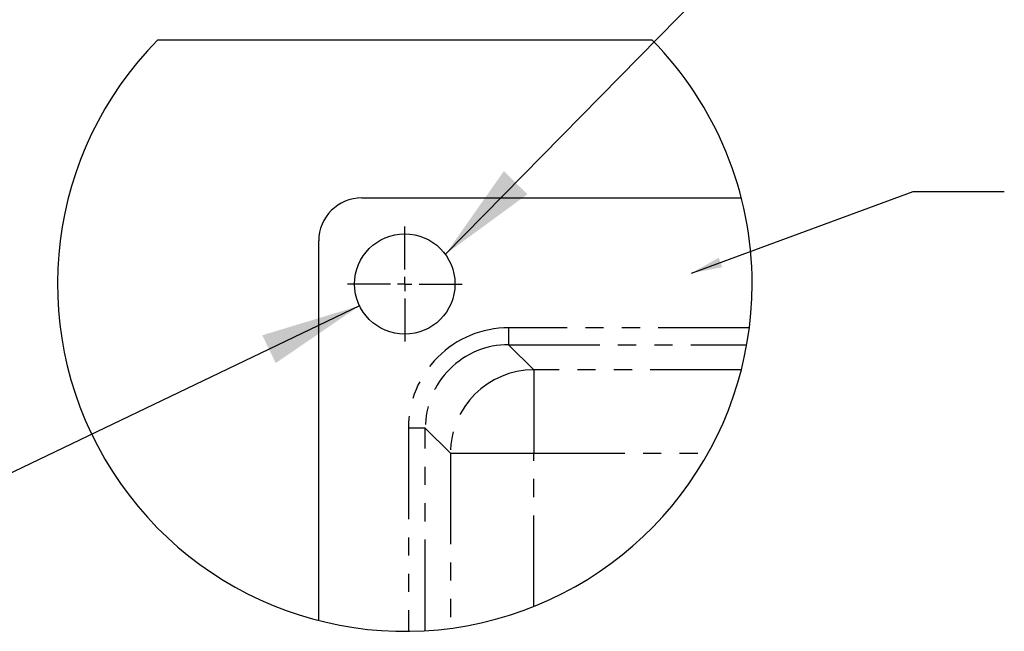
# Paper-space layout 'Layout1' of a CAD drawing. Extents: x -40 to 594, y 0 to 417.
# Drawn here: x 111 to 179, y 312 to 355 of the extents above; entities that cross this region are included whole.
import ezdxf

# ---------------------------------------------------------------- set-up
doc = ezdxf.new("R2010")
doc.units = 0
doc.linetypes.add('PHANTOM', pattern=[12.7, 6.35, -1.27, 1.27, -1.27, 1.27, -1.27])
doc.layers.get('0').update_dxf_attribs({"linetype": 'CONTINUOUS'})
doc.dimstyles.new('SLDDIMSTYLE2', dxfattribs={"dimtxt": 0, "dimasz": 7, "dimexe": 0, "dimexo": 0.0625, "dimgap": 0, "dimtad": 0, "dimtih": 1, "dimtoh": 1, "dimdec": 0, "dimrnd": 1e-09, "dimzin": 0, "dimtxsty": 'STANDARD', "dimsah": 1, "dimcen": 0.09, "dimazin": 3, "dimtfac": 7, "dimtdec": 0, "dimtofl": 0, "dimtmove": 0, "dimatfit": 3, "dimtolj": 1, "dimtzin": 0})
doc.dimstyles.new('SLDDIMSTYLE3', dxfattribs={"dimtxt": 0, "dimasz": 2.153846, "dimexe": 0, "dimexo": 0.0625, "dimgap": 0, "dimtad": 0, "dimtih": 1, "dimtoh": 1, "dimdec": 0, "dimrnd": 1e-09, "dimzin": 0, "dimtxsty": 'STANDARD', "dimblk1": 'DOT', "dimblk2": 'DOT', "dimsah": 1, "dimcen": 0.09, "dimazin": 3, "dimtfac": 2.153846, "dimtdec": 0, "dimtofl": 0, "dimtmove": 0, "dimatfit": 3, "dimtolj": 1, "dimtzin": 0})

# ---------------------------------------------------------------- blocks, each defined once
blk = doc.blocks.new('_DOT')
at = {"color": 0, "linetype": 'BYBLOCK'}
blk.add_line((-0.5, 0), (-1, 0), dxfattribs=at)
at = {"color": 0, "linetype": 'BYBLOCK', "const_width": 0.5}
blk.add_lwpolyline([(-0.25, 0, 1), (0.25, 0, 1)], format="xyb", close=True, dxfattribs=at)
blk = doc.blocks.new('SW_CENTERMARKSYMBOL_1')
at = {"color": 0, "linetype": 'CONTINUOUS'}
for p, q in [((0, 1), (0, 4)), ((-1, 0), (-4, 0)), ((0, 0), (-0.5, 0)), ((0, 0), (0, 0.5)), ((0, 0), (0, -0.5)), ((0, 0), (0.5, 0)), ((1, 0), (4, 0)), ((0, -1), (0, -4))]:
    blk.add_line(p, q, dxfattribs=at)

psp = doc.layouts.get("Layout1")

# ---------------------------------------------------------------- linework, layer by layer
at = {"color": 7, "linetype": 'CONTINUOUS'}
for p, q in [((154.8386, 353.1546), (120.3556, 353.1546)), ((134.5971, 342.1546), (161.0549, 342.1546)), ((131.5971, 312.6968), (131.5971, 339.1546)), ((134.4419, 334.6398), (102.8746, 319.484))]:
    psp.add_line(p, q, dxfattribs=at)
at = {"color": 8, "linetype": 'PHANTOM'}
for p, q in [((161.6171, 333.1036), (144.8385, 333.1036)), ((144.8385, 333.1036), (144.8385, 331.9252)), ((144.8385, 331.9252), (161.4378, 331.9252)), ((146.5872, 330.1765), (144.8385, 331.9252)), ((161.0605, 330.1765), (146.5872, 330.1765)), ((146.5872, 330.1765), (146.5872, 324.3645)), ((137.8481, 326.1132), (137.8481, 311.9429)), ((139.0265, 326.1132), (137.8481, 326.1132)), ((139.0265, 311.9839), (139.0265, 326.1132)), ((139.0265, 326.1132), (140.7752, 324.3645)), ((140.7752, 324.3645), (140.7752, 312.1511)), ((140.7752, 324.3645), (146.5872, 324.3645)), ((146.5872, 324.3645), (158.7457, 324.3645)), ((146.5872, 313.6725), (146.5872, 324.3645))]:
    psp.add_line(p, q, dxfattribs=at)
at = {"color": 7, "linetype": 'CONTINUOUS'}
psp.add_circle((137.5971, 336.1546), 3.5, dxfattribs=at)
for centre, radius, start, end in [((137.5971, 336.1546), 24.213, 135.404063, 359.999998), ((137.5971, 336.1546), 24.213, 359.999993, 44.595939), ((134.5971, 339.1546), 3, 90.000004, 179.999939)]:
    psp.add_arc(centre, radius, start, end, dxfattribs=at)
at = {"color": 8, "linetype": 'PHANTOM'}
for centre, radius, start, end in [((144.8353, 326.1163), 6.9872, 89.973962, 180.026038), ((144.8315, 326.1202), 5.805, 89.93059, 180.06941), ((146.6059, 324.3458), 5.8307, 90.183536, 179.816464)]:
    psp.add_arc(centre, radius, start, end, dxfattribs=at)
at = {"color": 7, "linetype": 'CONTINUOUS'}
psp.add_solid([(134.4419, 334.6398), (127.6654, 332.5809), (128.5976, 330.6393)], dxfattribs=at)

# ---------------------------------------------------------------- block references
psp.add_blockref('SW_CENTERMARKSYMBOL_1', (137.5971, 336.1546), dxfattribs=at)

# ---------------------------------------------------------------- leaders
for points, dimstyle in [([(140.4226, 338.2202), (173.0413, 371.4674), (179.3913, 371.4674)], 'SLDDIMSTYLE2'), ([(157.5843, 336.9142), (173.0413, 342.5951), (179.3913, 342.5951)], 'SLDDIMSTYLE3')]:
    psp.add_leader(points, dimstyle=dimstyle, dxfattribs=at)

doc.saveas('drawing.dxf')
